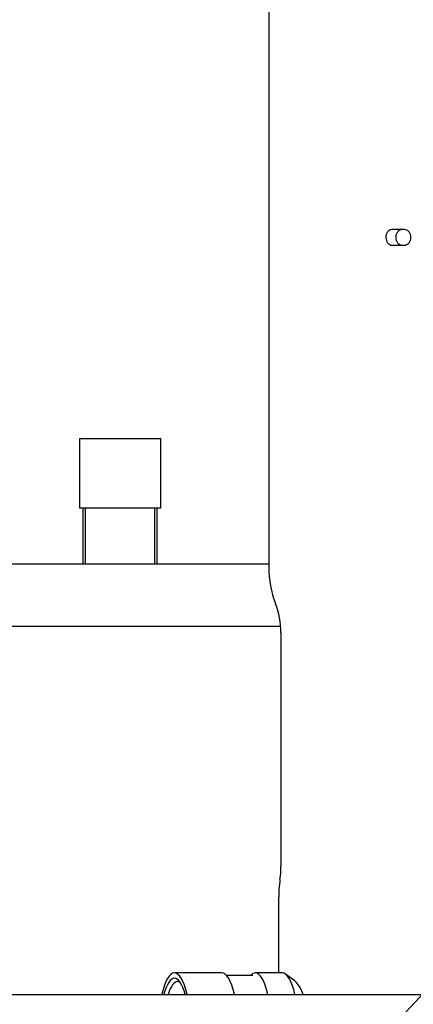
# Paper-space layout 'Layout1' of a CAD drawing. Units: inches. Extents: x 0 to 16.7, y -0.7 to 10.7.
# Drawn here: x 14.9 to 15.2, y 6.7 to 7.4 of the extents above; entities that cross this region are included whole.
import ezdxf
from ezdxf import colors
from ezdxf.entities.mleader import LeaderData, LeaderLine
from ezdxf.lldxf.tags import DXFTag
from ezdxf.math import Vec2, Vec3

# ---------------------------------------------------------------- set-up
doc = ezdxf.new("R2010")
doc.units = ezdxf.units.IN
doc.header["$MEASUREMENT"] = 0
for name, color, linetype in [('0712F-4943_SECTI', 7, 'Continuous'), ('Default', 7, 'Continuous'), ('DV2_Default', 7, 'Continuous'), ('GSD60235VAB_STAN', 7, 'Continuous'), ('PARKER_ACCUMULAT', 7, 'Continuous')]:
    doc.layers.add(name, color=color, linetype=linetype)
tags = doc.linetypes.add('CENTER2', pattern=[1.125, 0.75, -0.125, 0.125, -0.125]).pattern_tags.tags
tags[10:11] = [DXFTag(74, 4), DXFTag(75, 0), DXFTag(340, '0'), DXFTag(46, 0.0), DXFTag(50, 0.0), DXFTag(44, 0.0), DXFTag(45, 0.0)]
tags[8:9] = [DXFTag(74, 4), DXFTag(75, 0), DXFTag(340, '0'), DXFTag(46, 0.0), DXFTag(50, 0.0), DXFTag(44, 0.0), DXFTag(45, 0.0)]
tags[6:7] = [DXFTag(74, 4), DXFTag(75, 0), DXFTag(340, '0'), DXFTag(46, 0.0), DXFTag(50, 0.0), DXFTag(44, 0.0), DXFTag(45, 0.0)]
tags[4:5] = [DXFTag(74, 4), DXFTag(75, 0), DXFTag(340, '0'), DXFTag(46, 0.0), DXFTag(50, 0.0), DXFTag(44, 0.0), DXFTag(45, 0.0)]
tags = doc.linetypes.add('HIDDEN2', pattern=[0.1875, 0.125, -0.0625]).pattern_tags.tags
tags[6:7] = [DXFTag(74, 4), DXFTag(75, 0), DXFTag(340, '0'), DXFTag(46, 0.0), DXFTag(50, 0.0), DXFTag(44, 0.0), DXFTag(45, 0.0)]
tags[4:5] = [DXFTag(74, 4), DXFTag(75, 0), DXFTag(340, '0'), DXFTag(46, 0.0), DXFTag(50, 0.0), DXFTag(44, 0.0), DXFTag(45, 0.0)]

# ---------------------------------------------------------------- blocks, each defined once
blk = doc.blocks.new('SE1')
at = {"layer": '0712F-4943_SECTI', "color": 7, "linetype": 'Continuous'}
blk.add_line((14.41737, 6.69237), (15.85308, 6.69237), dxfattribs=at)
at = {"layer": 'DV2_Default', "color": 7, "linetype": 'HIDDEN2'}
blk.add_open_spline([(15.08584, 8.13063), (15.25099, 7.66596), (15.33474, 7.31464), (15.32138, 6.47718), (15.32001, 5.46952)], degree=3, knots=[0, 0, 0, 0, 0.49064, 1, 1, 1, 1], dxfattribs=at)
at = {"layer": 'GSD60235VAB_STAN', "color": 7, "linetype": 'Continuous'}
for p, q in [((15.11625, 7.46181), (15.11625, 7.00065)), ((15.2053, 7.24466), (15.21408, 7.24466)), ((15.21408, 7.23285), (15.2053, 7.23285)), ((15.12499, 6.9534), (15.12499, 6.78522)), ((15.12334, 6.76159), (15.12334, 6.70785)), ((15.08229, 6.70785), (15.04806, 6.70785)), ((15.0867, 6.70493), (15.0856, 6.7061)), ((15.10465, 6.70608), (15.08562, 6.70608)), ((15.126, 6.70785), (15.10647, 6.70785)), ((15.13491, 6.70215), (15.12833, 6.707))]:
    blk.add_line(p, q, dxfattribs=at)
for centre, radius, start, end in [((15.18925, 7.00065), 0.073, 180, 200.96244), ((15.06593, 6.9534), 0.05906, 0, 20.96244), ((15.05412, 6.78522), 0.07087, 351.99165, 0), ((15.22202, 6.76159), 0.09869, 171.99165, 180), ((15.11805, 6.68473), 0.02429, 21.38793, 44.86637), ((15.05378, 6.66002), 0.09315, 20.30926, 21.12385)]:
    blk.add_arc(centre, radius, start, end, dxfattribs=at)
for centre, major_axis, start_param, end_param in [((15.04806, 6.66002), (0, 0.04783), 0, 0.828087), ((15.04806, 6.66002), (0, 0.044), 0, 0.744701), ((15.05034, 6.66002), (0, 0.04163), 0, 0.680896), ((15.04806, 6.66002), (0, 0.04783), 5.455098, 6.283185), ((15.04806, 6.66002), (0, 0.044), 5.538484, 6.283185), ((15.05034, 6.66002), (0, 0.04163), 6.112683, 6.283185), ((15.08229, 6.66002), (0, 0.04783), 5.455098, 6.283185), ((15.10647, 6.66002), (0, 0.04783), 0, 0.273013), ((15.10647, 6.66002), (0, 0.04783), 5.455098, 6.283185), ((15.126, 6.66002), (0, 0.04783), 5.455098, 6.283185)]:
    blk.add_ellipse(centre, major_axis=major_axis, ratio=0.258819, start_param=start_param, end_param=end_param, dxfattribs=at)
for points in [[(15.2053, 7.23285), (15.20416, 7.23285), (15.20306, 7.23349), (15.20149, 7.23567), (15.20104, 7.23721), (15.20103, 7.2403), (15.20148, 7.24183), (15.20307, 7.24403), (15.20416, 7.24466), (15.2053, 7.24466)], [(15.21241, 7.23285), (15.21128, 7.23285), (15.21018, 7.23349), (15.20861, 7.23567), (15.20816, 7.23721), (15.20815, 7.2403), (15.2086, 7.24183), (15.21018, 7.24403), (15.21128, 7.24466), (15.21241, 7.24466)], [(15.21408, 7.24466), (15.21526, 7.24466), (15.21642, 7.24402), (15.2181, 7.24185), (15.21859, 7.2403), (15.21859, 7.23722), (15.21811, 7.23569), (15.21642, 7.23348), (15.21526, 7.23285), (15.21408, 7.23285)]]:
    blk.add_open_spline(points, degree=3, knots=[0, 0, 0, 0, 0.25, 0.25, 0.5, 0.5, 0.75, 0.75, 1, 1, 1, 1], dxfattribs=at)
blk.add_open_spline([(15.13491, 6.70215), (15.13503, 6.70206), (15.13514, 6.70197), (15.13526, 6.70187)], degree=3, dxfattribs=at)
at = {"layer": 'PARKER_ACCUMULAT', "color": 7, "linetype": 'Continuous'}
for p, q in [((14.9794, 7.09368), (15.03814, 7.09368)), ((14.9794, 7.09368), (14.9794, 7.04364)), ((15.03814, 7.04364), (15.03814, 7.09368)), ((14.9794, 7.04364), (15.03814, 7.04364)), ((14.98193, 7.04364), (14.98193, 7.00327)), ((14.98364, 7.04364), (14.98364, 7.00327)), ((15.0339, 7.00327), (15.0339, 7.04364)), ((15.03561, 7.00327), (15.03561, 7.04364)), ((14.91582, 7.00327), (15.11625, 7.00327)), ((14.90728, 6.95827), (15.12479, 6.95827))]:
    blk.add_line(p, q, dxfattribs=at)
blk = doc.blocks.new('SE5')
at = {"layer": 'Default', "color": 7, "linetype": 'CENTER2'}
blk.add_line((14.41737, 6.69237), (15.85308, 6.69237), dxfattribs=at)
blk = doc.blocks.new('SEANNOT_GROUP13')
at = {"layer": 'Default', "color": 7, "linetype": 'Continuous'}
blk.add_lwpolyline([(13.99136, 5.37022), (15.37454, 6.85005)], dxfattribs=at)

psp = doc.layouts.get("Layout1")

# ---------------------------------------------------------------- block references
at = {"layer": 'Default'}
for name in ['SE1', 'SE5', 'SEANNOT_GROUP13']:
    psp.add_blockref(name, (0, 0), dxfattribs=at)

# ---------------------------------------------------------------- leaders
at = {"layer": 'Default', "color": 7, "linetype": 'Continuous'}
ml = psp.add_multileader_mtext('Standard', dxfattribs=at)
ml.set_content('{\\pxsm0.9;\\fArial|b0||i0||c0|p34;\\W1.;COMPRESSOR(S)\\P}', color=256)
ml.set_leader_properties()
ml.build(insert=Vec2(0, 0))
ml.multileader.update_dxf_attribs({"dogleg_length": 0.082071, "arrow_head_size": 0.12})
ctx = ml.context
ctx.base_point, ctx.char_height, ctx.arrow_head_size, ctx.landing_gap_size = Vec3(14.07194, 5.238759), 0.12, 0.12, 0.042
notes = []
notes.append((ctx, [(0, (1, 1, 0), (13.989869, 5.238759), (1, 0), 0.082071, [(0, [(12.721412, 6.84753)], 0, [])])]))
ctx.mtext.insert = Vec3(14.11394, 5.316399)
for ctx, leaders in notes:
    for number, flags, end, landing, length, lines in leaders:
        leader = LeaderData()
        leader.index, (leader.has_last_leader_line, leader.has_dogleg_vector, leader.attachment_direction) = number, flags
        leader.last_leader_point, leader.dogleg_vector, leader.dogleg_length = Vec3(end), Vec3(landing), length
        for number, points, colour, breaks in lines:
            line = LeaderLine()
            line.index, line.vertices, line.color, line.breaks = number, Vec3.list(points), colors.encode_raw_color(colour), breaks
            leader.lines.append(line)
        ctx.leaders.append(leader)

doc.saveas('drawing.dxf')
